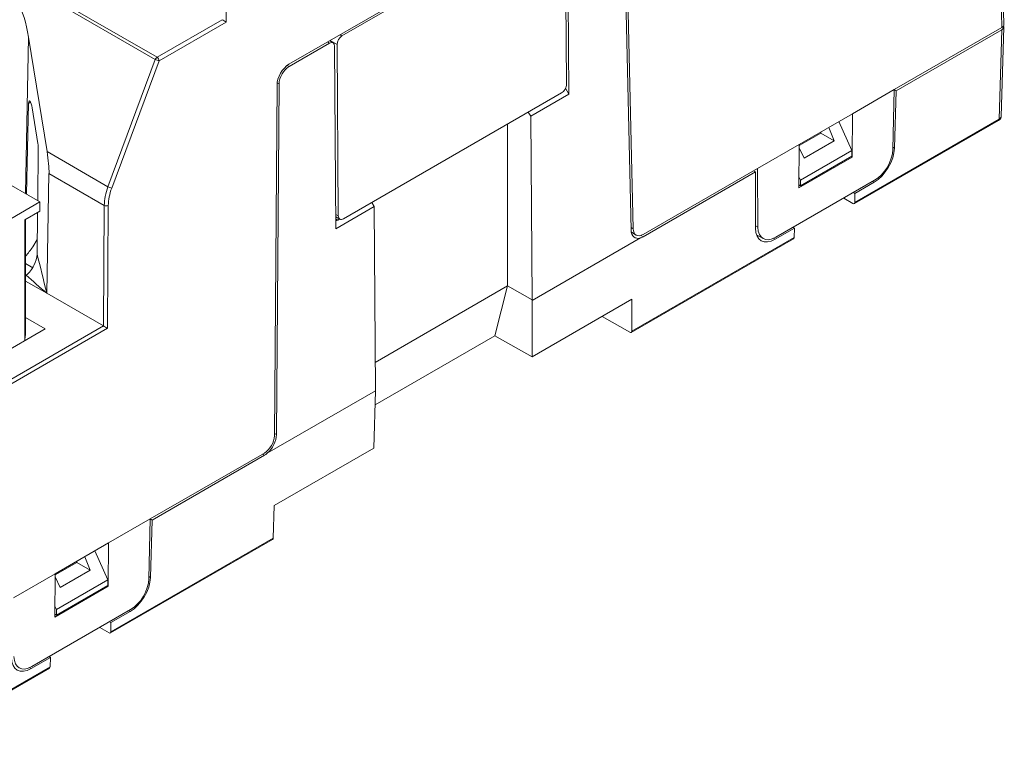
# Model space of a CAD drawing. Units: millimetres. Extents: x 23 to 640, y 202 to 574.
# Drawn here: x 570 to 640, y 439 to 491 of the extents above; entities that cross this region are included whole.
import ezdxf

# ---------------------------------------------------------------- set-up
doc = ezdxf.new("R2010")
doc.units = ezdxf.units.MM

msp = doc.modelspace()

# ---------------------------------------------------------------- linework, layer by layer
at = {"color": 7, "linetype": 'Continuous', "lineweight": 15}
for p, q in [((579.948, 488.084), (481.713, 544.793)), ((481.837, 544.948), (580.071, 488.238)), ((639.483, 490.333), (639.142, 505.294)), ((639.629, 490.541), (639.288, 505.503)), ((612.858, 500.347), (613.41, 476.09)), ((613.555, 476.175), (613.003, 500.433)), ((608.868, 486.346), (608.778, 498.399)), ((609.043, 485.642), (608.945, 498.486)), ((584.967, 494.959), (584.935, 490.721)), ((589.349, 487.749), (598.273, 492.901)), ((598.407, 492.824), (593.077, 489.747)), ((580.071, 488.238), (584.655, 490.885)), ((584.935, 490.721), (580.212, 487.995)), ((639.483, 490.333), (631.916, 485.966)), ((639.439, 484.078), (639.629, 490.369)), ((571.032, 489.665), (572.332, 481.604)), ((632.058, 485.884), (639.483, 490.17)), ((639.292, 483.88), (639.483, 490.17)), ((592.201, 489.232), (589.352, 487.587)), ((592.455, 489.255), (592.21, 489.401)), ((592.558, 489.026), (592.653, 476.18)), ((592.817, 477.079), (592.726, 489.133)), ((576.619, 479.129), (579.948, 488.084)), ((580.212, 487.995), (576.884, 479.04)), ((588.323, 461.609), (588.508, 486.292)), ((588.651, 486.373), (588.467, 461.69)), ((593.174, 476.873), (608.518, 485.731)), ((609.043, 485.642), (606.356, 484.091)), ((608.798, 486.056), (609.043, 485.642)), ((631.916, 485.966), (628.982, 484.272)), ((631.916, 485.966), (631.821, 481.757)), ((631.916, 485.966), (632.058, 485.884)), ((632.058, 485.884), (631.936, 481.854)), ((570.887, 478.609), (571.038, 484.991)), ((571.281, 484.675), (571.686, 482.165)), ((606.356, 484.091), (606.183, 484.383)), ((606.356, 484.091), (606.455, 471.185)), ((628.982, 484.272), (625.234, 482.108)), ((628.982, 484.272), (628.958, 481.223)), ((604.728, 483.544), (604.728, 472.148)), ((628.012, 483.712), (628.925, 481.671)), ((629.116, 477.941), (639.251, 483.791)), ((629.154, 478.027), (639.292, 483.88)), ((625.234, 482.026), (626.755, 482.904)), ((626.755, 482.904), (626.756, 482.987)), ((627.697, 482.36), (626.755, 482.904)), ((627.313, 483.308), (627.697, 482.36)), ((571.834, 478.063), (564.763, 482.145)), ((625.234, 482.108), (622.3, 480.414)), ((625.212, 479.06), (625.234, 482.108)), ((625.576, 481.135), (627.697, 482.36)), ((571.716, 481.813), (571.674, 478.155)), ((572.332, 481.604), (576.619, 479.129)), ((625.233, 481.879), (625.576, 481.135)), ((628.925, 481.671), (625.317, 479.588)), ((628.925, 481.671), (628.936, 481.284)), ((628.958, 481.223), (625.212, 479.06)), ((628.936, 481.284), (625.317, 479.195)), ((628.894, 481.26), (628.958, 481.223)), ((572.307, 471.64), (572.469, 480.058)), ((576.357, 477.814), (572.469, 480.058)), ((614.266, 475.613), (622.158, 480.169)), ((622.3, 480.414), (614.268, 475.777)), ((622.158, 480.169), (622.017, 480.251)), ((622.158, 476.21), (622.158, 480.169)), ((622.332, 476.279), (622.3, 480.414)), ((630.538, 479.585), (623.593, 475.576)), ((625.317, 479.195), (625.213, 479.255)), ((625.217, 479.826), (625.317, 479.588)), ((625.317, 479.588), (625.317, 479.195)), ((630.498, 479.448), (629.144, 478.666)), ((629.045, 478.723), (629.144, 478.666)), ((629.144, 478.666), (629.154, 478.027)), ((569.783, 476.879), (571.834, 478.063)), ((571.834, 478.063), (571.834, 477.409)), ((595.173, 478.027), (595.34, 477.731)), ((628.363, 478.329), (629.018, 477.951)), ((570.773, 476.797), (571.834, 477.409)), ((571.664, 477.312), (571.63, 474.396)), ((576.294, 469.339), (576.357, 477.814)), ((576.64, 477.813), (576.575, 469.175)), ((595.34, 477.731), (592.653, 476.18)), ((595.436, 464.824), (595.34, 477.731)), ((570.773, 476.797), (570.773, 468.311)), ((570.823, 469.031), (570.823, 476.826)), ((592.647, 477.008), (592.923, 476.849)), ((592.778, 476.789), (592.902, 476.861)), ((613.428, 475.924), (613.766, 475.729)), ((624.902, 476.217), (623.548, 475.436)), ((624.803, 476.274), (624.902, 476.217)), ((624.872, 475.555), (624.902, 476.217)), ((571.642, 475.414), (571.333, 474.9)), ((606.456, 471.131), (614.067, 475.525)), ((613.417, 468.877), (624.827, 475.465)), ((613.456, 468.965), (624.872, 475.555)), ((622.228, 475.755), (622.697, 475.485)), ((570.87, 472.915), (570.823, 472.882)), ((570.823, 472.497), (572.307, 471.64)), ((576.294, 469.339), (572.307, 471.64)), ((595.421, 466.775), (604.728, 472.148)), ((604.728, 472.148), (603.826, 468.638)), ((604.728, 472.148), (606.455, 471.185)), ((606.455, 467.173), (613.456, 471.214)), ((606.455, 471.185), (606.456, 471.131)), ((606.456, 471.131), (606.455, 467.173)), ((613.456, 471.214), (613.456, 468.965)), ((570.823, 469.925), (572.196, 469.133)), ((611.372, 470.011), (613.317, 468.888)), ((572.196, 469.133), (561.059, 462.704)), ((562.38, 461.305), (576.295, 469.338)), ((576.575, 469.175), (562.521, 461.062)), ((603.826, 468.638), (595.405, 463.777)), ((603.826, 468.638), (606.455, 467.173)), ((587.824, 460.375), (595.435, 464.769)), ((595.314, 460.741), (595.435, 464.769)), ((595.436, 464.824), (595.435, 464.769)), ((588.313, 456.699), (595.314, 460.741)), ((587.622, 460.395), (579.591, 455.759)), ((579.732, 455.677), (587.625, 460.233)), ((588.244, 454.41), (588.313, 456.699)), ((579.591, 455.759), (576.656, 454.065)), ((579.496, 451.55), (579.591, 455.759)), ((579.591, 455.759), (579.732, 455.677)), ((579.61, 451.647), (579.732, 455.677)), ((576.79, 447.733), (588.201, 454.321)), ((576.828, 447.82), (588.244, 454.41)), ((576.656, 454.065), (572.908, 451.901)), ((576.633, 451.016), (576.656, 454.065)), ((574.987, 453.101), (575.372, 452.153)), ((575.686, 453.505), (576.599, 451.464)), ((574.429, 452.697), (572.908, 451.819)), ((574.429, 452.697), (574.43, 452.779)), ((575.372, 452.153), (574.429, 452.697)), ((572.908, 451.901), (569.974, 450.207)), ((572.908, 451.901), (572.886, 448.853)), ((572.907, 451.672), (573.25, 450.928)), ((575.372, 452.153), (573.25, 450.928)), ((572.886, 448.853), (576.633, 451.016)), ((572.991, 449.381), (576.599, 451.464)), ((572.991, 448.988), (576.611, 451.077)), ((576.569, 451.053), (576.633, 451.016)), ((576.599, 451.464), (576.611, 451.077)), ((572.891, 449.619), (572.991, 449.381)), ((571.267, 445.369), (578.212, 449.378)), ((572.991, 448.988), (572.887, 449.048)), ((572.991, 449.381), (572.991, 448.988)), ((576.818, 448.459), (578.172, 449.241)), ((576.037, 448.122), (576.692, 447.744)), ((576.72, 448.516), (576.818, 448.459)), ((576.828, 447.82), (576.818, 448.459)), ((571.222, 445.229), (572.576, 446.01)), ((572.477, 446.067), (572.576, 446.01)), ((572.576, 446.01), (572.546, 445.348)), ((562.408, 439.495), (572.546, 445.348)), ((562.366, 439.407), (572.501, 445.257))]:
    msp.add_line(p, q, dxfattribs=at)
at = {"color": 8, "linetype": 'Continuous', "lineweight": 15}
for p, q in [((571.032, 489.665), (570.82, 478.648)), ((592.943, 489.824), (593.077, 489.747)), ((592.201, 489.232), (592.062, 489.315)), ((592.726, 489.133), (592.236, 489.416)), ((589.22, 487.663), (589.352, 487.587)), ((588.651, 486.373), (588.519, 486.449)), ((571.177, 485.074), (571.038, 484.991)), ((631.825, 481.919), (631.936, 481.854)), ((630.498, 479.448), (630.399, 479.505)), ((592.646, 477.178), (592.817, 477.079)), ((592.648, 476.87), (592.778, 476.789)), ((613.407, 476.261), (613.555, 476.175)), ((622.158, 476.379), (622.332, 476.279)), ((614.105, 475.705), (614.266, 475.613)), ((623.44, 475.498), (623.548, 475.436)), ((571.322, 473.434), (570.823, 473.722)), ((588.325, 461.772), (588.467, 461.69)), ((587.625, 460.233), (587.483, 460.315)), ((579.499, 451.711), (579.61, 451.647)), ((578.172, 449.241), (578.073, 449.298)), ((571.114, 445.291), (571.222, 445.229))]:
    msp.add_line(p, q, dxfattribs=at)
at = {"color": 7, "linetype": 'Continuous', "lineweight": 15}
for centre, radius, start, end in [((580.237, 487.979), 0.308, 122.66302, 160.20076), ((579.905, 487.979), 0.308, 2.91851, 57.37114), ((580.313, 488.734), 0.746, 240.67131, 262.26262), ((576.984, 479.779), 0.746, 240.67451, 262.25945), ((576.5, 478.094), 0.315, 243.00541, 296.41225)]:
    msp.add_arc(centre, radius, start, end, dxfattribs=at)
at = {"color": 8, "linetype": 'Continuous', "lineweight": 15}
msp.add_arc((639.194, 483.872), 0.099, 305.35449, 4.617, dxfattribs=at)
at = {"color": 7, "linetype": 'Continuous', "lineweight": 15}
for centre, major_axis, ratio, start_param, end_param in [((563.053, 478.254), (5.461, 15.581), 0.38981, 5.660088, 6.20978), ((584.795, 490.967), (0.2, 0), 0.577376, 3.926953, 3.935527), ((584.794, 490.802), (0.199, -0.116), 0.01134, 0.787715, 2.351197), ((639.129, 490.538), (0.5, 0), 0.5772, 5.497749, 6.296272), ((639.129, 490.374), (0.5, 0), 0.577112, 5.497939, 6.570085), ((593.08, 489.337), (0.247, 0.435), 0.582487, 0.781105, 2.351749), ((592.205, 488.822), (0.247, 0.435), 0.582309, 5.493345, 7.064141), ((589.356, 486.765), (0.592, 1.044), 0.582397, 0.780876, 2.334219), ((589.358, 486.767), (0.493, 0.87), 0.582397, 0.780876, 2.334219), ((608.515, 486.141), (0.247, 0.435), 0.582309, 3.922548, 5.493497), ((571.174, 484.65), (-0.084, 0.53), 0.204201, 4.727099, 7.124383), ((571.579, 482.14), (-0.084, 0.53), 0.204201, 4.017713, 4.727099), ((571.128, 483.239), (-1.076, 4.018), 0.199818, 3.747406, 4.240441), ((630.523, 481.066), (1.026, 1.717), 0.56722, 3.935338, 5.488681), ((630.549, 481.048), (0.912, 1.552), 0.572322, 3.931198, 5.484541), ((578.478, 478.995), (1.481, 2.609), 0.582064, 1.841485, 2.33452), ((578.62, 478.915), (1.381, 2.436), 0.582397, 1.841185, 2.334219), ((629.013, 478.112), (-0.105, 0.17), 0.556894, 2.339997, 3.89334), ((592.425, 477.416), (-0.35, 0.629), 0.56717, 2.829964, 3.150124), ((593.171, 477.283), (0.247, 0.435), 0.582487, 2.351749, 3.922698), ((614.259, 476.596), (0.592, 1.044), 0.582397, 2.369126, 3.686223), ((614.262, 476.598), (0.493, 0.87), 0.582397, 2.369126, 3.922469), ((623.573, 477.054), (1.026, 1.717), 0.56722, 2.381995, 3.935338), ((623.604, 477.039), (0.912, 1.552), 0.572322, 2.377855, 3.931198), ((614.28, 476.584), (0.615, 1.03), 0.56722, 3.699093, 3.935338), ((624.731, 475.64), (-0.095, 0.176), 0.597163, 3.160311, 3.928337), ((569.189, 476.025), (2.728, 3.518), 0.537679, 4.620718, 4.807954), ((568.123, 467.472), (1.909, 3.307), 0.577335, 5.304078, 5.497828), ((576.435, 469.421), (0.2, 0), 0.577376, 3.926953, 3.935527), ((576.434, 469.255), (0.199, -0.116), 0.01134, 0.787715, 2.351197), ((613.315, 469.05), (-0.103, 0.172), 0.56722, 2.347847, 3.90119), ((587.616, 461.215), (0.493, 0.87), 0.582397, 3.922469, 5.475812), ((587.618, 461.217), (0.592, 1.044), 0.582397, 4.158714, 5.475812), ((587.64, 461.205), (0.615, 1.03), 0.56722, 3.935338, 4.171584), ((588.102, 454.495), (-0.097, 0.175), 0.587367, 3.150631, 3.918657), ((578.197, 450.859), (1.026, 1.717), 0.56722, 3.935338, 5.488681), ((578.223, 450.841), (0.912, 1.552), 0.572322, 3.931198, 5.484541), ((576.687, 447.905), (-0.105, 0.17), 0.556894, 2.339997, 3.89334), ((571.247, 446.847), (1.026, 1.717), 0.56722, 2.381995, 3.935338), ((571.278, 446.832), (0.912, 1.552), 0.572322, 2.377855, 3.931198), ((572.405, 445.433), (-0.095, 0.176), 0.597163, 3.160311, 3.928337)]:
    msp.add_ellipse(centre, major_axis=major_axis, ratio=ratio, start_param=start_param, end_param=end_param, dxfattribs=at)
at = {"color": 8, "linetype": 'Continuous', "lineweight": 15}
msp.add_ellipse((638.939, 484.087), major_axis=(0.5, -0.006), ratio=0.577196, start_param=5.504916, end_param=6.272717, dxfattribs=at)
at = {"color": 7, "linetype": 'Continuous', "lineweight": 15}
for points, knots in [([(639.251, 483.791), (639.294, 483.822), (639.371, 483.878), (639.432, 483.986), (639.432, 484.052), (639.433, 484.075)], [0, 0, 0, 0, 0.443846, 0.804503, 1, 1, 1, 1]), ([(570.87, 472.915), (571.083, 473.067), (571.273, 473.319), (571.542, 473.852), (571.627, 474.143), (571.63, 474.396)], [0, 0, 0, 0, 0.5, 0.5, 1, 1, 1, 1])]:
    msp.add_open_spline(points, degree=3, knots=knots, dxfattribs=at)
for points in [[(572.307, 471.64), (572.082, 472.58), (571.858, 473.521), (571.63, 474.396)], [(572.307, 471.64), (571.815, 472.062), (571.323, 472.484), (570.87, 472.915)]]:
    msp.add_open_spline(points, degree=3, dxfattribs=at)

doc.saveas('drawing.dxf')
